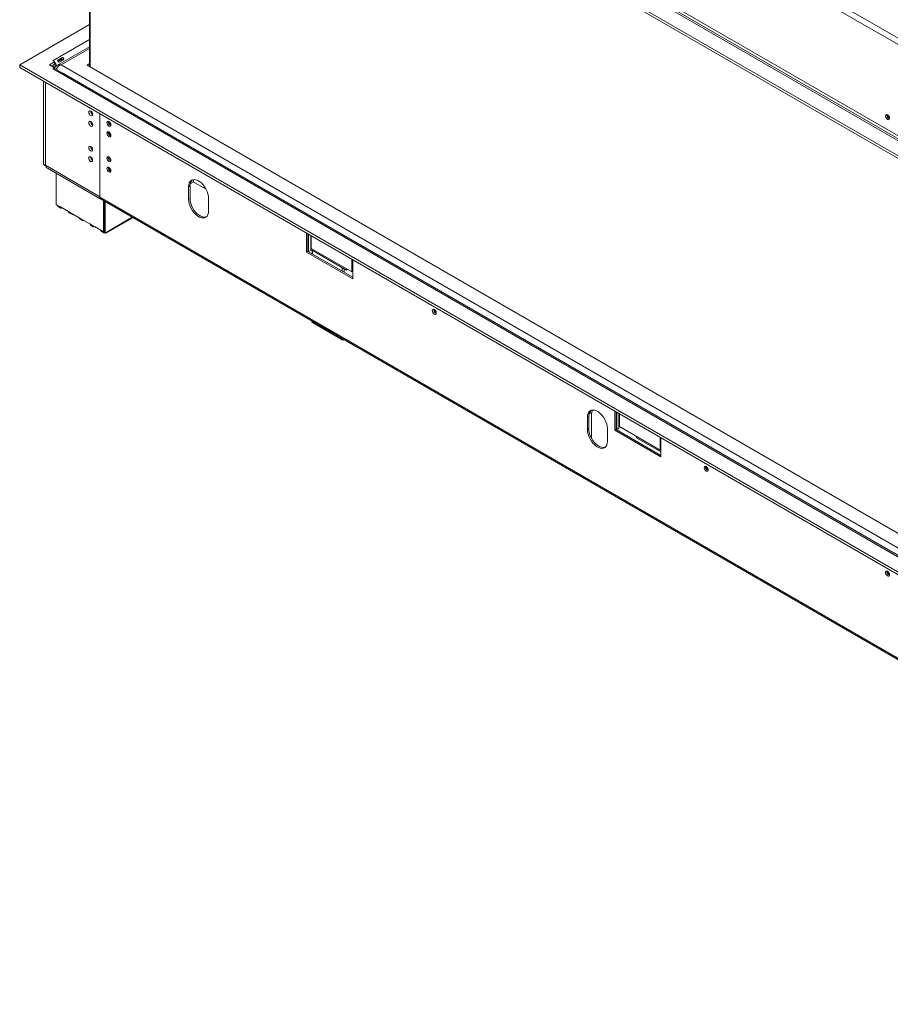
# Model space of a CAD drawing. Units: millimetres. Extents: x 3 to 271, y 3 to 204.
# Drawn here: x 175 to 218, y 8 to 56 of the extents above; entities that cross this region are included whole.
import ezdxf

# ---------------------------------------------------------------- set-up
doc = ezdxf.new("R2010")
doc.units = ezdxf.units.MM

msp = doc.modelspace()

# ---------------------------------------------------------------- linework, layer by layer
at = {"color": 7, "linetype": 'Continuous', "lineweight": 15}
for p, q in [((247.168, 37.63), (179.197, 76.869)), ((175.291, 73.705), (249.908, 30.629)), ((175.291, 73.577), (249.908, 30.501)), ((176.917, 73.501), (249.554, 31.568)), ((249.599, 31.644), (176.961, 73.577)), ((247.168, 33.185), (179.197, 72.424)), ((178.693, 71.613), (178.693, 53.337)), ((175.291, 53.419), (178.693, 55.383)), ((178.693, 54.297), (177.104, 53.379)), ((177.149, 53.652), (177.361, 53.774)), ((177.309, 53.692), (177.361, 53.774)), ((249.908, 10.343), (175.291, 53.419)), ((175.291, 53.419), (175.291, 53.291)), ((249.908, 10.216), (175.291, 53.291)), ((176.74, 53.419), (176.996, 53.567)), ((176.996, 53.271), (176.74, 53.419)), ((176.851, 53.355), (176.996, 53.439)), ((176.917, 53.623), (176.908, 53.618)), ((176.996, 53.567), (176.908, 53.618)), ((176.908, 53.22), (176.996, 53.271)), ((176.917, 53.623), (176.917, 53.613)), ((176.926, 53.312), (177.063, 53.391)), ((176.988, 53.434), (177.063, 53.391)), ((176.996, 53.439), (176.996, 53.567)), ((176.996, 53.235), (176.996, 53.271)), ((177.063, 53.391), (177.063, 53.35)), ((177.072, 53.355), (177.063, 53.36)), ((177.063, 53.35), (177.072, 53.355)), ((177.15, 53.6), (177.309, 53.692)), ((177.327, 53.66), (177.169, 53.569)), ((177.425, 53.664), (177.212, 53.542)), ((249.906, 11.513), (177.317, 53.418)), ((177.327, 53.66), (177.425, 53.664)), ((178.693, 53.472), (178.576, 53.405)), ((178.576, 53.405), (249.884, 12.24)), ((178.693, 53.37), (178.665, 53.354)), ((176.908, 53.22), (176.917, 53.215)), ((249.554, 11.282), (176.917, 53.215)), ((177.159, 53.149), (177.026, 53.226)), ((177.361, 53.021), (177.149, 53.144)), ((249.266, 11.522), (177.424, 52.996)), ((176.457, 48.571), (176.457, 52.618)), ((176.546, 48.52), (176.546, 52.567)), ((176.55, 48.517), (176.55, 52.564)), ((179.197, 46.989), (179.197, 51.036)), ((179.197, 46.963), (179.197, 51.036)), ((176.457, 48.571), (176.546, 48.52)), ((179.197, 46.989), (176.55, 48.517)), ((176.644, 48.378), (179.219, 46.892)), ((177.076, 48.129), (177.076, 46.606)), ((183.595, 47.512), (183.528, 47.474)), ((183.595, 47.512), (183.595, 46.9)), ((183.631, 47.629), (183.61, 47.642)), ((183.742, 47.693), (183.631, 47.629)), ((183.746, 47.72), (184.378, 47.356)), ((183.528, 47.474), (183.528, 46.862)), ((177.142, 46.568), (177.076, 46.606)), ((177.275, 46.491), (177.142, 46.568)), ((179.197, 46.963), (247.168, 7.725)), ((179.236, 46.877), (247.207, 7.639)), ((179.374, 45.279), (179.374, 46.798)), ((179.418, 46.772), (179.418, 45.254)), ((179.463, 46.747), (179.463, 45.228)), ((183.595, 46.9), (183.528, 46.862)), ((184.501, 46.3), (184.501, 46.913)), ((177.168, 46.51), (177.301, 46.434)), ((177.667, 46.265), (177.275, 46.491)), ((177.363, 46.44), (177.363, 46.44)), ((177.363, 46.44), (177.667, 46.265)), ((177.8, 46.188), (177.667, 46.265)), ((177.693, 46.207), (177.826, 46.131)), ((178.192, 45.962), (177.8, 46.188)), ((177.888, 46.137), (177.888, 46.137)), ((177.888, 46.137), (178.192, 45.962)), ((178.325, 45.885), (178.192, 45.962)), ((178.218, 45.904), (178.35, 45.828)), ((178.717, 45.659), (178.325, 45.885)), ((178.413, 45.834), (178.413, 45.834)), ((178.413, 45.834), (178.717, 45.659)), ((178.849, 45.582), (178.717, 45.659)), ((178.743, 45.601), (178.875, 45.525)), ((179.242, 45.356), (178.849, 45.582)), ((179.525, 45.222), (180.815, 45.966)), ((178.938, 45.531), (178.938, 45.531)), ((178.938, 45.531), (179.242, 45.356)), ((179.374, 45.279), (179.242, 45.356)), ((179.267, 45.298), (179.4, 45.222)), ((179.418, 45.305), (179.374, 45.279)), ((179.418, 45.254), (179.463, 45.228)), ((179.463, 45.228), (179.551, 45.279)), ((179.463, 45.228), (179.463, 45.228)), ((189.274, 45.219), (189.274, 44.285)), ((189.34, 45.181), (189.34, 44.323)), ((189.371, 45.163), (189.371, 44.316)), ((189.481, 45.099), (189.481, 44.379)), ((189.503, 44.469), (189.503, 45.086)), ((189.34, 44.323), (189.274, 44.285)), ((189.274, 44.285), (191.528, 42.984)), ((189.371, 44.316), (189.34, 44.333)), ((189.34, 44.323), (191.528, 43.06)), ((189.481, 44.379), (189.371, 44.316)), ((189.481, 44.41), (191.218, 43.407)), ((191.492, 43.321), (189.503, 44.469)), ((189.543, 44.374), (189.543, 44.206)), ((191.492, 43.938), (191.492, 43.321)), ((191.528, 42.984), (191.528, 43.918)), ((191.218, 43.407), (191.218, 43.479)), ((191.28, 43.443), (191.218, 43.407)), ((191.528, 43.341), (191.492, 43.321)), ((189.543, 40.928), (189.543, 40.877)), ((191.019, 40.01), (189.561, 40.852)), ((191.12, 40.017), (191.108, 40.01)), ((203.187, 36.467), (203.077, 36.403)), ((204.3, 36.545), (204.3, 35.611)), ((204.366, 36.506), (204.366, 35.649)), ((204.397, 36.489), (204.397, 35.641)), ((203.04, 36.287), (202.974, 36.248)), ((202.974, 36.248), (202.974, 35.636)), ((203.04, 36.287), (203.04, 35.674)), ((203.077, 36.403), (203.055, 36.416)), ((203.173, 36.459), (203.173, 35.212)), ((204.507, 36.425), (204.507, 35.705)), ((204.529, 35.794), (204.529, 36.412)), ((203.04, 35.674), (202.974, 35.636)), ((203.946, 35.075), (203.946, 35.687)), ((204.366, 35.649), (204.3, 35.611)), ((204.3, 35.611), (206.554, 34.309)), ((204.397, 35.641), (204.366, 35.659)), ((204.366, 35.649), (206.554, 34.386)), ((204.507, 35.705), (204.397, 35.641)), ((204.507, 35.855), (204.529, 35.842)), ((206.518, 34.646), (204.529, 35.794)), ((205.36, 35.315), (205.36, 35.243)), ((205.36, 35.243), (206.554, 34.554)), ((206.518, 35.264), (206.518, 34.646)), ((206.554, 34.309), (206.554, 35.244)), ((206.554, 34.667), (206.518, 34.646))]:
    msp.add_line(p, q, dxfattribs=at)
at = {"color": 8, "linetype": 'Continuous', "lineweight": 15}
for p, q in [((247.288, 37.867), (179.33, 77.099)), ((178.721, 71.597), (178.721, 53.322)), ((178.693, 54.648), (176.917, 53.623)), ((177.317, 53.418), (178.693, 54.212)), ((177.072, 53.355), (177.085, 53.363)), ((176.55, 48.522), (176.546, 48.52)), ((179.551, 45.279), (180.778, 45.987)), ((189.561, 44.364), (189.561, 44.196)), ((191.019, 43.354), (191.019, 43.522)), ((191.108, 43.471), (191.108, 43.303)), ((189.561, 40.917), (189.561, 40.852)), ((191.019, 40.01), (191.019, 40.075)), ((191.108, 40.024), (191.108, 40.01)), ((204.507, 35.94), (204.529, 35.927))]:
    msp.add_line(p, q, dxfattribs=at)
at = {"color": 7, "linetype": 'Continuous', "lineweight": 15, "flags": 128}
for points in [[(176.917, 53.623), (176.947, 53.602), (176.968, 53.583)], [(178.755, 50.939), (178.718, 50.969), (178.687, 51.011), (178.666, 51.06), (178.658, 51.107), (178.666, 51.146), (178.687, 51.17), (178.718, 51.176), (178.755, 51.163), (178.793, 51.133), (178.824, 51.091), (178.845, 51.042), (178.853, 50.995), (178.845, 50.956), (178.824, 50.932), (178.793, 50.926), (178.755, 50.939)], [(217.699, 50.81), (217.692, 50.857), (217.671, 50.906), (217.639, 50.948), (217.602, 50.978), (217.565, 50.991), (217.533, 50.985), (217.512, 50.961), (217.505, 50.922), (217.512, 50.875), (217.533, 50.826), (217.565, 50.784), (217.602, 50.754), (217.639, 50.741), (217.671, 50.747), (217.692, 50.771), (217.699, 50.81)], [(178.755, 50.428), (178.718, 50.458), (178.687, 50.501), (178.666, 50.55), (178.658, 50.597), (178.666, 50.636), (178.687, 50.66), (178.718, 50.666), (178.755, 50.653), (178.793, 50.623), (178.824, 50.58), (178.845, 50.532), (178.853, 50.485), (178.845, 50.446), (178.824, 50.422), (178.793, 50.416), (178.755, 50.428)], [(179.542, 50.597), (179.549, 50.55), (179.571, 50.501), (179.602, 50.459), (179.639, 50.429), (179.677, 50.416), (179.708, 50.422), (179.729, 50.446), (179.737, 50.485), (179.729, 50.532), (179.708, 50.581), (179.677, 50.623), (179.639, 50.653), (179.602, 50.666), (179.571, 50.66), (179.549, 50.636), (179.542, 50.597)], [(179.542, 50.087), (179.549, 50.039), (179.571, 49.991), (179.602, 49.948), (179.639, 49.918), (179.677, 49.905), (179.708, 49.911), (179.729, 49.936), (179.737, 49.974), (179.729, 50.022), (179.708, 50.07), (179.677, 50.113), (179.639, 50.143), (179.602, 50.156), (179.571, 50.15), (179.549, 50.125), (179.542, 50.087)], [(178.658, 49.382), (178.665, 49.337), (178.685, 49.291), (178.715, 49.25), (178.751, 49.222), (178.787, 49.209), (178.817, 49.215), (178.837, 49.238), (178.844, 49.275), (178.837, 49.32), (178.817, 49.367), (178.787, 49.407), (178.751, 49.436), (178.715, 49.448), (178.685, 49.442), (178.665, 49.419), (178.658, 49.382)], [(178.658, 48.872), (178.665, 48.827), (178.685, 48.78), (178.715, 48.74), (178.751, 48.711), (178.787, 48.699), (178.817, 48.705), (178.837, 48.728), (178.844, 48.765), (178.837, 48.81), (178.817, 48.856), (178.787, 48.897), (178.751, 48.926), (178.715, 48.938), (178.685, 48.932), (178.665, 48.909), (178.658, 48.872)], [(179.737, 48.76), (179.729, 48.807), (179.708, 48.856), (179.677, 48.898), (179.639, 48.928), (179.602, 48.941), (179.571, 48.935), (179.549, 48.911), (179.542, 48.872), (179.549, 48.825), (179.571, 48.776), (179.602, 48.734), (179.639, 48.704), (179.677, 48.691), (179.708, 48.697), (179.729, 48.721), (179.737, 48.76)], [(179.542, 48.362), (179.549, 48.314), (179.571, 48.266), (179.602, 48.223), (179.639, 48.193), (179.677, 48.18), (179.708, 48.186), (179.729, 48.211), (179.737, 48.249), (179.729, 48.297), (179.708, 48.345), (179.677, 48.388), (179.639, 48.418), (179.602, 48.431), (179.571, 48.425), (179.549, 48.4), (179.542, 48.362)], [(184.501, 46.913), (184.492, 47.021), (184.468, 47.135), (184.428, 47.25), (184.374, 47.364), (184.307, 47.472), (184.231, 47.571), (184.148, 47.657), (184.059, 47.726), (183.97, 47.778), (183.881, 47.81), (183.798, 47.821), (183.722, 47.811), (183.655, 47.779), (183.601, 47.728), (183.561, 47.658), (183.537, 47.572), (183.528, 47.474)], [(183.78, 47.821), (183.764, 47.783), (183.742, 47.693)], [(183.528, 46.862), (183.537, 46.754), (183.561, 46.64), (183.601, 46.524), (183.655, 46.41), (183.722, 46.302), (183.798, 46.204), (183.881, 46.118), (183.97, 46.048), (184.059, 45.996), (184.148, 45.964), (184.231, 45.953), (184.307, 45.964), (184.374, 45.995), (184.428, 46.047), (184.468, 46.117), (184.492, 46.202), (184.501, 46.3)], [(183.595, 46.9), (183.603, 46.792), (183.628, 46.678), (183.668, 46.562), (183.722, 46.448), (183.788, 46.34), (183.864, 46.242), (183.948, 46.156), (184.036, 46.086), (184.126, 46.034), (184.214, 46.003), (184.298, 45.992), (184.374, 46.002), (184.39, 46.008)], [(195.602, 41.326), (195.595, 41.373), (195.574, 41.421), (195.542, 41.464), (195.505, 41.494), (195.468, 41.507), (195.436, 41.501), (195.415, 41.477), (195.408, 41.438), (195.415, 41.391), (195.436, 41.342), (195.468, 41.299), (195.505, 41.269), (195.542, 41.257), (195.574, 41.263), (195.595, 41.287), (195.602, 41.326)], [(203.946, 35.687), (203.938, 35.795), (203.913, 35.909), (203.873, 36.025), (203.819, 36.139), (203.753, 36.247), (203.677, 36.345), (203.593, 36.431), (203.505, 36.501), (203.415, 36.553), (203.327, 36.585), (203.243, 36.595), (203.167, 36.585), (203.101, 36.553), (203.047, 36.502), (203.007, 36.432), (202.982, 36.347), (202.974, 36.248)], [(203.226, 36.595), (203.209, 36.557), (203.187, 36.467)], [(202.974, 35.636), (202.982, 35.528), (203.007, 35.414), (203.047, 35.298), (203.101, 35.185), (203.167, 35.077), (203.243, 34.978), (203.327, 34.892), (203.415, 34.822), (203.505, 34.771), (203.593, 34.739), (203.677, 34.728), (203.753, 34.738), (203.819, 34.77), (203.873, 34.821), (203.913, 34.891), (203.938, 34.976), (203.946, 35.075)], [(203.04, 35.674), (203.048, 35.566), (203.073, 35.453), (203.113, 35.337), (203.167, 35.223), (203.233, 35.115), (203.31, 35.016), (203.393, 34.931), (203.481, 34.861), (203.571, 34.809), (203.659, 34.777), (203.743, 34.766), (203.819, 34.777), (203.835, 34.782)], [(208.666, 33.784), (208.673, 33.737), (208.695, 33.688), (208.726, 33.646), (208.763, 33.616), (208.8, 33.603), (208.832, 33.609), (208.853, 33.633), (208.86, 33.672), (208.853, 33.719), (208.832, 33.768), (208.8, 33.81), (208.763, 33.84), (208.726, 33.853), (208.695, 33.847), (208.673, 33.823), (208.666, 33.784)], [(217.505, 28.681), (217.512, 28.634), (217.533, 28.586), (217.565, 28.543), (217.602, 28.513), (217.639, 28.5), (217.671, 28.506), (217.692, 28.531), (217.699, 28.569), (217.692, 28.616), (217.671, 28.665), (217.639, 28.708), (217.602, 28.738), (217.565, 28.751), (217.533, 28.744), (217.512, 28.72), (217.505, 28.681)]]:
    msp.add_lwpolyline(points, dxfattribs=at)
at = {"color": 7, "linetype": 'Continuous', "lineweight": 15}
for centre, radius, start, end in [((176.736, 53.339), 0.336, 2.6653, 39.1713), ((176.981, 53.125), 0.11, 65.6929, 125.6176), ((178.943, 51.16), 0.197, 177.5896, 242.405), ((178.961, 51.17), 0.202, 182.64, 237.3547), ((217.757, 50.955), 0.185, 169.3699, 250.6247), ((217.808, 50.985), 0.202, 182.64, 237.3547), ((178.943, 50.649), 0.197, 177.5896, 242.405), ((178.961, 50.66), 0.202, 182.64, 237.3547), ((179.794, 50.63), 0.185, 169.3699, 250.6247), ((179.845, 50.66), 0.202, 182.6078, 237.3566), ((179.794, 50.12), 0.185, 169.3699, 250.6247), ((179.845, 50.149), 0.202, 182.6078, 237.3566), ((178.936, 49.436), 0.19, 179.2362, 240.7584), ((178.959, 49.449), 0.204, 184.327, 235.6676), ((179.794, 48.905), 0.185, 169.3699, 250.6247), ((178.936, 48.925), 0.19, 179.2362, 240.7584), ((179.794, 48.395), 0.185, 169.3699, 250.6247), ((179.84, 48.422), 0.197, 181.8679, 238.1745), ((183.959, 47.542), 0.366, 133.926, 184.6031), ((183.98, 47.592), 0.351, 145.0675, 174.019), ((177.202, 46.56), 0.0599, 172.7442, 235.9436), ((179.289, 46.953), 0.0924, 173.7012, 234.9867), ((177.329, 46.482), 0.0546, 170.786, 309.2033), ((177.727, 46.257), 0.0599, 172.7442, 235.9436), ((177.854, 46.179), 0.0546, 170.786, 309.2033), ((178.251, 45.954), 0.0599, 172.7442, 235.9436), ((178.378, 45.876), 0.0546, 170.786, 309.2033), ((178.776, 45.651), 0.0599, 172.7442, 235.9436), ((178.903, 45.573), 0.0546, 170.786, 309.2033), ((179.301, 45.348), 0.0599, 172.7442, 235.9436), ((179.428, 45.27), 0.0546, 170.786, 309.2033), ((179.497, 45.27), 0.0546, 230.7967, 9.214), ((195.66, 41.471), 0.185, 169.3699, 250.6247), ((195.711, 41.501), 0.202, 182.6078, 237.3566), ((189.574, 40.88), 0.0314, 185.6948, 245.6253), ((191.064, 40.095), 0.0961, 242.6097, 297.3903), ((203.405, 36.316), 0.366, 133.926, 184.6031), ((203.426, 36.367), 0.351, 145.0675, 174.019), ((208.918, 33.817), 0.185, 169.3699, 250.6247), ((208.969, 33.847), 0.202, 182.6078, 237.3566), ((217.757, 28.715), 0.185, 169.3699, 250.6247), ((217.808, 28.744), 0.202, 182.6078, 237.3566)]:
    msp.add_arc(centre, radius, start, end, dxfattribs=at)
for points, knots in [([(177.361, 53.774), (177.368, 53.774), (177.378, 53.775), (177.39, 53.772), (177.4, 53.767), (177.412, 53.755), (177.425, 53.738), (177.434, 53.718), (177.438, 53.699), (177.434, 53.681), (177.428, 53.67), (177.425, 53.664)], [0, 0, 0, 0, 0.140082, 0.19522, 0.242743, 0.354139, 0.502295, 0.644122, 0.754431, 0.853857, 1, 1, 1, 1]), ([(176.996, 53.268), (177.005, 53.283), (177.031, 53.331), (177.105, 53.386), (177.207, 53.423), (177.281, 53.419), (177.317, 53.418)], [0, 0, 0, 0, 0.130175, 0.427633, 0.725094, 1, 1, 1, 1]), ([(177.317, 53.418), (177.287, 53.405), (177.226, 53.38), (177.148, 53.312), (177.094, 53.246), (177.079, 53.21), (177.074, 53.198)], [0, 0, 0, 0, 0.287167, 0.574334, 0.861501, 1, 1, 1, 1]), ([(177.212, 53.542), (177.207, 53.542), (177.198, 53.542), (177.188, 53.546), (177.18, 53.552), (177.17, 53.566), (177.159, 53.584), (177.148, 53.602), (177.141, 53.62), (177.143, 53.636), (177.147, 53.646), (177.149, 53.652)], [0, 0, 0, 0, 0.140082, 0.19522, 0.242743, 0.354139, 0.502295, 0.644122, 0.754431, 0.853857, 1, 1, 1, 1]), ([(177.309, 53.692), (177.314, 53.694), (177.322, 53.697), (177.332, 53.699), (177.338, 53.698), (177.341, 53.697), (177.344, 53.695), (177.346, 53.692), (177.348, 53.689), (177.348, 53.686), (177.348, 53.682), (177.345, 53.677), (177.338, 53.67), (177.331, 53.664), (177.327, 53.66)], [0, 0, 0, 0, 0.21669, 0.341176, 0.382473, 0.42095, 0.459164, 0.499717, 0.537914, 0.574261, 0.612868, 0.657226, 0.781207, 1, 1, 1, 1]), ([(177.149, 53.144), (177.146, 53.147), (177.143, 53.15), (177.141, 53.153), (177.142, 53.155), (177.148, 53.154), (177.155, 53.151), (177.159, 53.149)], [0, 0, 0, 0, 0.2793105, 0.3892515, 0.4840077, 0.7061216, 1, 1, 1, 1]), ([(177.424, 52.996), (177.424, 52.996), (177.421, 52.998), (177.413, 53.002), (177.399, 53.007), (177.38, 53.014), (177.368, 53.019), (177.361, 53.021)], [0, 0, 0, 0, 0.001096, 0.285744, 0.507137, 0.706687, 1, 1, 1, 1]), ([(176.457, 48.571), (176.474, 48.55), (176.502, 48.517), (176.551, 48.482), (176.571, 48.468)], [0, 0, 0, 0, 0.609602, 1, 1, 1, 1]), ([(176.644, 48.378), (176.644, 48.378), (176.618, 48.386), (176.58, 48.432), (176.56, 48.489), (176.55, 48.517)], [0, 0, 0, 0, 0.0001021, 0.5000511, 1, 1, 1, 1])]:
    msp.add_open_spline(points, degree=3, knots=knots, dxfattribs=at)

doc.saveas('drawing.dxf')
